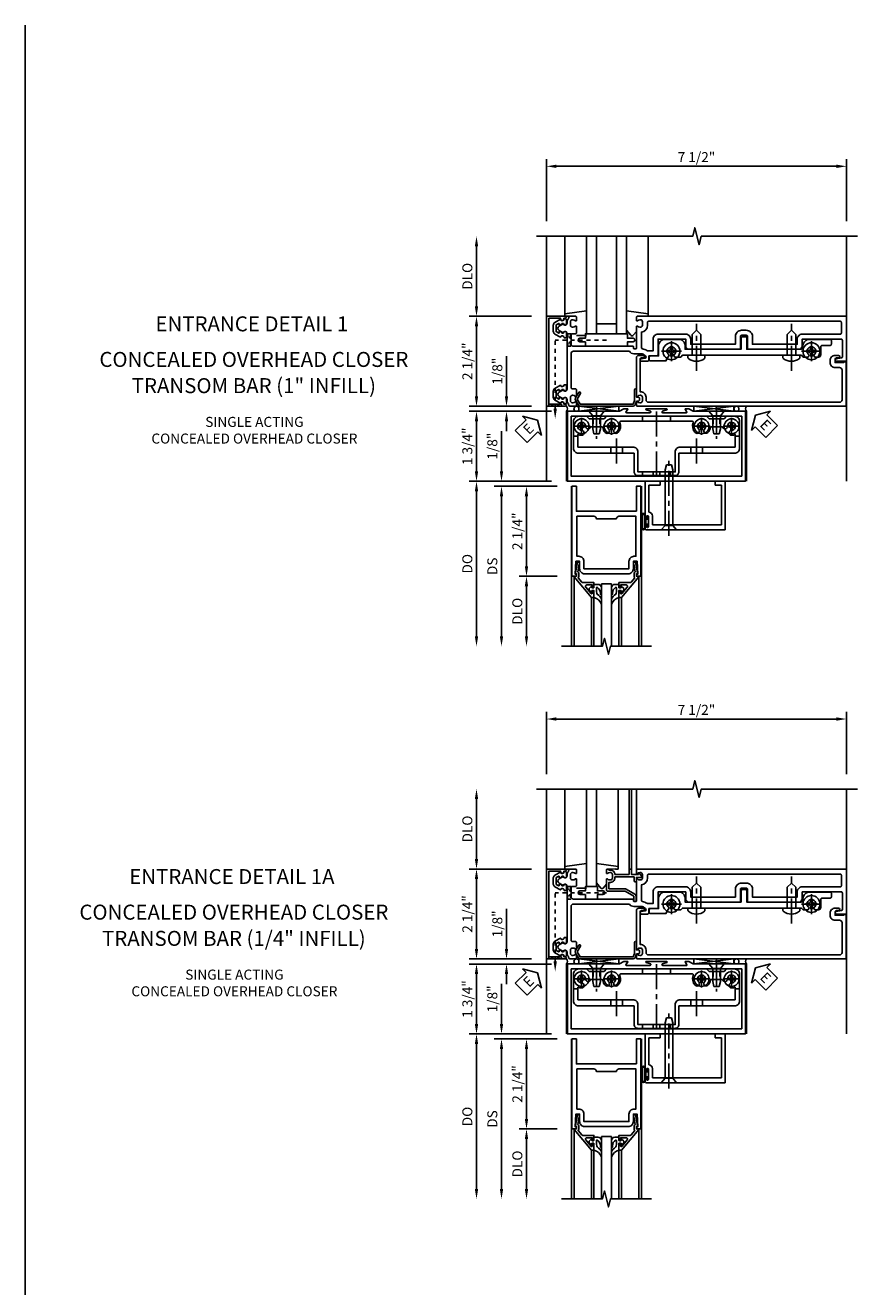
# Model space of a CAD drawing. Extents: x 0 to 111, y 0 to 70.
# Drawn here: x 0 to 21, y 39 to 70 of the extents above; entities that cross this region are included whole.
import ezdxf
from ezdxf.enums import TextEntityAlignment as Align

# ---------------------------------------------------------------- set-up
doc = ezdxf.new("R2010")
doc.units = 0
doc.header["$LTSCALE"] = 0.5
doc.header["$MEASUREMENT"] = 0
for name, pattern in [('CENTER', [2, 1.25, -0.25, 0.25, -0.25]), ('HIDDEN', [0.375, 0.25, -0.125]), ('HIDDEN2', [0.1875, 0.125, -0.0625])]:
    doc.linetypes.add(name, pattern=pattern)
doc.layers.get('0').update_dxf_attribs({"color": 4, "linetype": 'CONTINUOUS'})
for name, color, linetype in [('CENTER', 1, 'CENTER'), ('DIME', 2, 'CONTINUOUS'), ('FORMAT', 7, 'CONTINUOUS'), ('HIDDEN', 3, 'HIDDEN'), ('HIDDEN2', 3, 'HIDDEN2'), ('R-SWTS-DET2', 4, 'CONTINUOUS'), ('TEXT', 3, 'CONTINUOUS')]:
    doc.layers.add(name, color=color, linetype=linetype)
doc.styles.get("Standard").update_dxf_attribs({"font": 'arial.ttf'})
doc.dimstyles.new('EXT_ON-OFF', dxfattribs={"dimscale": 2, "dimtxt": 0.125, "dimasz": 0.125, "dimexe": 0.09, "dimexo": 0.1875, "dimgap": 0.05, "dimtad": 3, "dimdec": 5, "dimzin": 3, "dimdsep": 46, "dimlunit": 5, "dimtxsty": 'Standard', "dimcen": 0, "dimse2": 1, "dimazin": 0, "dimtfac": 1, "dimtdec": 5, "dimtofl": 0, "dimtmove": 0, "dimatfit": 0, "dimfxl": 1, "dimfrac": 2, "dimtolj": 1, "dimtzin": 3, "dimarcsym": 0})
doc.dimstyles.new('EXT_ON-ON', dxfattribs={"dimscale": 2, "dimtxt": 0.125, "dimasz": 0.125, "dimexe": 0.09, "dimexo": 0.1875, "dimgap": 0.05, "dimtad": 3, "dimdec": 5, "dimzin": 3, "dimdsep": 46, "dimlunit": 5, "dimtxsty": 'Standard', "dimcen": 0, "dimazin": 0, "dimtfac": 1, "dimtdec": 5, "dimtofl": 0, "dimtmove": 0, "dimatfit": 0, "dimfxl": 1, "dimfrac": 2, "dimtolj": 1, "dimtzin": 3, "dimarcsym": 0})

# ---------------------------------------------------------------- blocks, each defined once
blk = doc.blocks.new('B165301')
blk.add_lwpolyline([(-0.695, -0.944, 0.57735), (-0.68, -0.935), (-0.68, -0.91, -0.57735), (-0.665, -0.901), (-0.625, -0.924, -0.267949), (-0.62, -0.933), (-0.62, -0.935, 0.414214), (-0.61, -0.945), (-0.576, -0.945, -1), (-0.496, -0.945), (-0.496, -1.035, -0.414214), (-0.526, -1.065), (-0.556, -1.065, 0.84909), (-0.653, -1.049), (-0.79, -0.97, -0.267949), (-0.83, -0.901), (-0.83, -0.749, -0.267949), (-0.79, -0.68), (-0.653, -0.601, 0.84909), (-0.556, -0.585), (-0.526, -0.585, -0.414214), (-0.496, -0.615), (-0.496, -0.705, -1), (-0.576, -0.705), (-0.61, -0.705, 0.414214), (-0.62, -0.715), (-0.62, -0.717, -0.267949), (-0.625, -0.726), (-0.665, -0.749, -0.57735), (-0.68, -0.74), (-0.68, -0.715, 0.414214), (-0.69, -0.705), (-0.694, -0.705), (-0.755, -0.741, 0.267949), (-0.76, -0.749), (-0.76, -0.901, 0.267949), (-0.755, -0.909)], format="xyb", close=True)
blk = doc.blocks.new('*D46')
at = {"layer": 'DIME', "color": 0, "lineweight": -2, "transparency": 16777216}
for p, q in [((-1, 3.5), (-1, 5.055)), ((6.5, 3.5), (6.5, 5.055)), ((-0.75, 4.875), (6.25, 4.875))]:
    blk.add_line(p, q, dxfattribs=at)
at = {"layer": 'DIME', "color": 0, "transparency": 16777216}
for points in [[(-0.75, 4.917), (-0.75, 4.833), (-1, 4.875)], [(6.25, 4.917), (6.25, 4.833), (6.5, 4.875)]]:
    blk.add_solid(points, dxfattribs=at)
at = {"layer": 'DIME', "color": 0, "transparency": 16777216, "insert": (2.75, 5.104), "char_height": 0.25, "attachment_point": 5}
blk.add_mtext('\\A1;7 1/2"', dxfattribs=at)
blk = doc.blocks.new('B128394H')
for p, q in [((-0.13, 0.017), (-0.082, 0.017)), ((-0.13, 0.017), (-0.13, -0.017)), ((-0.017, 0.13), (-0.017, 0.082)), ((-0.017, 0.13), (0.017, 0.13)), ((0.017, 0.13), (0.017, 0.082)), ((0.082, 0.017), (0.13, 0.017)), ((0.13, 0.017), (0.13, -0.017)), ((-0.13, -0.017), (-0.082, -0.017)), ((-0.017, -0.082), (-0.017, -0.13)), ((-0.017, -0.13), (0.017, -0.13)), ((0.017, -0.082), (0.017, -0.13)), ((0.082, -0.017), (0.13, -0.017))]:
    blk.add_line(p, q)
blk.add_circle((0, 0), 0.212)
for centre, start, end in [((-0.082, 0.082), 270, 0), ((0.082, 0.082), 180, 270), ((-0.082, -0.082), 0, 89.9999), ((0.082, -0.082), 90, 180)]:
    blk.add_arc(centre, 0.0647, start, end)
at = {"layer": 'CENTER'}
for p, q in [((-0.25, 0), (0.25, 0)), ((0, 0.25), (0, -0.25))]:
    blk.add_line(p, q, dxfattribs=at)
blk = doc.blocks.new('B128293')
for p, q in [((-0.063, 0.212), (0, 0.212)), ((0, 0.212), (0, -0.212)), ((0, 0.108), (0.517, 0.108)), ((0.625, 0), (0.517, 0.108)), ((0.625, 0), (0.517, -0.108)), ((-0.063, -0.212), (0, -0.212)), ((0, -0.108), (0.517, -0.108))]:
    blk.add_line(p, q)
for centre, radius, start, end in [((0.186, 0), 0.337, 143.0333, 216.9667), ((-0.063, 0.187), 0.025, 89.9998, 143.033), ((-0.063, -0.187), 0.025, 216.967, 270)]:
    blk.add_arc(centre, radius, start, end)
at = {"layer": 'CENTER'}
blk.add_line((-0.386, 0), (0.787, 0), dxfattribs=at)
blk = doc.blocks.new('B127016')
blk.add_lwpolyline([(-0.025, 0.375), (-0.025, 0.486), (-0.165, 0.486, -1), (-0.165, 0.576), (-0.025, 0.576), (-0.025, 0.687), (1.025, 0.687), (1.025, 0.576), (1.165, 0.576, -1), (1.165, 0.486), (1.025, 0.486), (1.025, 0.375)], format="xyb", close=True)
blk = doc.blocks.new('B164013')
blk.add_lwpolyline([(6.428, -0.016), (6.428, -0.031), (6.218, -0.031), (6.218, 0.053, -0.414214), (6.249, 0.084), (6.303, 0.084, 1), (6.303, 0.146), (6.218, 0.146, 0.414214), (6.093, 0.021), (6.093, -0.031, 0.414214), (6.218, -0.156), (6.33, -0.156, -0.414214), (6.39, -0.216), (6.39, -0.965, -0.414214), (6.33, -1.025), (1.55, -1.025, -0.414214), (1.49, -0.965), (1.49, -0.901, 0.414214), (1.35, -0.761), (1.34, -0.761), (1.34, 0.054, -0.414214), (1.37, 0.084), (1.424, 0.084, 1), (1.424, 0.146), (1.31, 0.146, 0.414214), (1.25, 0.086), (1.25, -0.867, 0.669376), (1.276, -0.878, -0.199773), (1.339, -0.851), (1.35, -0.851, -0.414214), (1.4, -0.901), (1.4, -0.989, -0.414214), (1.35, -1.039), (1.339, -1.039, -0.199773), (1.276, -1.012, 0.669376), (1.25, -1.023), (1.25, -1.105, 0.414214), (1.27, -1.125), (6.49, -1.125), (6.49, -0.016)], format="xyb", close=True)
blk = doc.blocks.new('B163009')
blk.add_lwpolyline([(4.008, 0.58, 0.414214), (3.978, 0.61), (3.898, 0.61, 0.414214), (3.868, 0.58), (3.868, 0.3), (2.465, 0.3), (2.465, 0.398, 0.414214), (2.315, 0.548), (1.955, 0.548, 0.414214), (1.805, 0.398), (1.805, 0.134), (1.601, 0.134, 0.414214), (1.571, 0.104), (1.571, 0.039, 0.414214), (1.601, 0.009), (1.986, 0.009), (2.07, 0.155, -3.732051), (2.18, 0.155), (2.208, 0.106), (2.356, 0.106), (2.4, 0.15), (2.74, 0.15), (2.75, 0.16), (2.76, 0.15), (5.115, 0.15), (5.125, 0.16), (5.135, 0.15), (5.375, 0.15), (5.419, 0.106), (5.542, 0.106), (5.57, 0.155, -3.732051), (5.68, 0.155), (5.708, 0.106), (5.8, 0.106, 0.414214), (5.86, 0.166), (5.86, 0.368, -0.414214), (5.89, 0.398), (6.095, 0.398, 0.414214), (6.125, 0.428), (6.125, 0.518, 0.414214), (6.095, 0.548), (5.57, 0.548, 0.315299), (5.429, 0.449), (5.375, 0.3), (4.008, 0.3)], format="xyb", close=True)
blk = doc.blocks.new('B163311')
blk.add_blockref('B163009', (0, 0))
blk = doc.blocks.new('ESEAL1')
at = {"layer": 'TEXT', "color": 7}
for p, q in [((-0.196, 0.338), (0, 0)), ((-0.196, 0.21), (-0.196, 0.338)), ((-0.575, 0.21), (-0.575, -0.21)), ((-0.575, 0.21), (-0.196, 0.21)), ((-0.196, -0.338), (0, 0)), ((-0.575, -0.21), (-0.196, -0.21)), ((-0.196, -0.21), (-0.196, -0.338))]:
    blk.add_line(p, q, dxfattribs=at)
at = {"layer": 'TEXT', "color": 3}
blk.add_text('E', height=0.25, dxfattribs=at).set_placement((-0.413, -0.116))
blk = doc.blocks.new('ESEAL2')
at = {"layer": 'TEXT', "color": 7}
for p, q in [((0.196, 0.338), (0, 0)), ((0.196, 0.21), (0.196, 0.338)), ((0.196, -0.338), (0, 0)), ((0.575, 0.21), (0.196, 0.21)), ((0.575, 0.21), (0.575, -0.21)), ((0.575, -0.21), (0.196, -0.21)), ((0.196, -0.21), (0.196, -0.338))]:
    blk.add_line(p, q, dxfattribs=at)
at = {"layer": 'TEXT', "color": 3}
blk.add_text('E', height=0.25, dxfattribs=at).set_placement((0.247, -0.116))
blk = doc.blocks.new('B028400H')
for p, q in [((-0.099, 0.015), (-0.099, -0.015)), ((-0.099, 0.015), (-0.065, 0.015)), ((-0.015, 0.099), (0.015, 0.099)), ((-0.015, 0.099), (-0.015, 0.065)), ((0.015, 0.099), (0.015, 0.065)), ((0.065, 0.015), (0.099, 0.015)), ((0.099, 0.015), (0.099, -0.015)), ((-0.099, -0.015), (-0.065, -0.015)), ((-0.015, -0.065), (-0.015, -0.099)), ((-0.015, -0.099), (0.015, -0.099)), ((0.015, -0.065), (0.015, -0.099)), ((0.065, -0.015), (0.099, -0.015))]:
    blk.add_line(p, q)
blk.add_circle((0, 0), 0.186)
for centre, start, end in [((-0.065, 0.065), 270, 0), ((0.065, 0.065), 180, 270), ((-0.065, -0.065), 0, 89.9999), ((0.065, -0.065), 90, 180)]:
    blk.add_arc(centre, 0.0498, start, end)
at = {"layer": 'CENTER'}
for p, q in [((-0.212, 0), (0.212, 0)), ((0, 0.212), (0, -0.212))]:
    blk.add_line(p, q, dxfattribs=at)
blk = doc.blocks.new('B128345')
at = {"layer": 'CENTER'}
blk.add_line((-0.125, 0), (0.688, 0), dxfattribs=at)
at = {"layer": 'R-SWTS-DET2'}
for p, q in [((0, 0.192), (0.116, 0.095)), ((0, 0.192), (0, -0.192)), ((0.116, 0.095), (0.437, 0.095)), ((0.116, -0.095), (0.116, 0.095)), ((0.437, 0.095), (0.562, 0.065)), ((0.562, -0.065), (0.562, 0.065)), ((0, -0.192), (0.116, -0.095)), ((0.116, -0.095), (0.437, -0.095)), ((0.437, -0.095), (0.562, -0.065))]:
    blk.add_line(p, q, dxfattribs=at)
blk = doc.blocks.new('B450140')
for p, q in [((0.177, 1.125), (0.286, 1.125)), ((4.214, 1.125), (4.327, 1.125)), ((1.106, 0.857), (1.106, 0.701)), ((1.398, 0.857), (1.398, 0.701)), ((3.106, 0.857), (3.106, 0.701)), ((3.398, 0.857), (3.398, 0.701))]:
    blk.add_line(p, q)
for points in [[(1.002, 1.625), (3.502, 1.625), (3.564, 1.563), (3.94, 1.563), (4.002, 1.625), (4.202, 1.625, -0.414214), (4.327, 1.5), (4.327, 0.826, -0.414214), (4.202, 0.701), (2.812, 0.701), (2.812, 0.235, -0.414214), (2.718, 0.141), (1.786, 0.141, -0.414214), (1.692, 0.235), (1.692, 0.701), (0.302, 0.701, -0.414214), (0.177, 0.826), (0.177, 1.5, -0.414214), (0.302, 1.625), (0.502, 1.625), (0.565, 1.563), (0.94, 1.563)], [(1.198, 1.304, 2.414214), (1.057, 1.304, -1), (0.969, 1.217, -0.160419), (0.906, 1.342, 0.371175), (0.881, 1.363), (0.618, 1.363, 0.290678), (0.596, 1.349, -0.80138), (0.478, 1.375, 2.414214), (0.378, 1.275, -1), (0.378, 1.151, -0.105091), (0.286, 1.17), (0.286, 0.857), (1.661, 0.857, -0.414214), (1.786, 0.732), (1.786, 0.235), (2.718, 0.235), (2.718, 0.732, -0.414214), (2.843, 0.857), (4.218, 0.857), (4.218, 1.17, -0.105091), (4.127, 1.151, -1), (4.127, 1.275, 2.414214), (4.027, 1.375, -0.80138), (3.909, 1.349, 0.290678), (3.887, 1.363), (3.624, 1.363, 0.371175), (3.599, 1.342, -0.160419), (3.536, 1.217, -1), (3.448, 1.304, 2.414214), (3.307, 1.304, -1), (3.219, 1.217, -0.308975), (3.172, 1.465, 0.541147), (3.149, 1.5), (1.356, 1.5, 0.541137), (1.333, 1.465, -0.308969), (1.286, 1.217, -1)]]:
    blk.add_lwpolyline(points, format="xyb", close=True)
at = {"layer": 'CENTER'}
for p, q in [((0.752, 1.713), (0.752, 1.213)), ((2.252, 1.747), (2.252, 0.043)), ((3.752, 1.713), (3.752, 1.213)), ((1.252, 1.07), (1.252, 0.441)), ((3.252, 1.07), (3.252, 0.441))]:
    blk.add_line(p, q, dxfattribs=at)
at = {"layer": 'HIDDEN'}
for p, q in [((1.901, 1.625), (1.901, 1.5)), ((2.604, 1.625), (2.604, 1.5)), ((0.67, 1.563), (0.67, 1.363)), ((0.835, 1.563), (0.835, 1.363)), ((3.67, 1.563), (3.67, 1.363)), ((3.835, 1.563), (3.835, 1.363)), ((1.901, 0.235), (1.901, 0.141)), ((2.17, 0.235), (2.17, 0.141)), ((2.335, 0.235), (2.335, 0.141)), ((2.604, 0.235), (2.604, 0.141))]:
    blk.add_line(p, q, dxfattribs=at)
blk = doc.blocks.new('B450548')
at = {"linetype": 'Continuous'}
for name, p in [('B028400H', (0.3776, 1.375)), ('B450140', (0, 0)), ('B028400H', (1.1276, 1.375)), ('B028400H', (3.3774, 1.375)), ('B028400H', (4.1274, 1.375))]:
    blk.add_blockref(name, p, dxfattribs=at)
at = {"linetype": 'Continuous', "rotation": 270}
for p in [(0.7524, 1.75), (3.7523, 1.75)]:
    blk.add_blockref('B128345', p, dxfattribs=at)
blk = doc.blocks.new('B450079')
blk.add_lwpolyline([(2.402, 1.755), (2.508, 1.789, 0.85271), (2.504, 1.812), (1.995, 1.812, 0.853335), (1.991, 1.789), (2.097, 1.755, -0.853335), (2.091, 1.715), (1.497, 1.715, -0.577308), (1.488, 1.73), (1.531, 1.805, 0.577308), (1.527, 1.812), (1.437, 1.812), (1.328, 1.75), (0.024, 1.75), (0.024, 0), (4.476, 0), (4.476, 1.75), (3.17, 1.75), (3.062, 1.812), (2.972, 1.812, 0.576345), (2.967, 1.805), (3.01, 1.73, -0.576345), (3.002, 1.715), (2.408, 1.715, -0.85271)], format="xyb", close=True)
blk.add_lwpolyline([(4.382, 0.125), (4.382, 1.625), (0.118, 1.625), (0.118, 0.125)], close=True)
blk = doc.blocks.new('B165137')
for points in [[(-0.695, -0.486), (0.695, -0.486, -0.84909), (0.711, -0.583), (0.771, -0.687, 0.57735), (0.879, -0.687), (0.939, -0.583, -0.84909), (0.955, -0.486), (1.014, -0.486, 0.234531), (1.03, -0.478, -0.223331), (1.096, -0.444, 0.401801), (1.125, -0.414), (1.125, -0.27, 0.414214), (1.105, -0.25), (1.023, -0.25, 0.669376), (1.012, -0.276, -0.199773), (1.039, -0.339), (1.039, -0.35, -0.414214), (0.989, -0.4), (0.901, -0.4, -0.414214), (0.851, -0.35), (0.851, -0.339, -0.199773), (0.878, -0.276, 0.669376), (0.867, -0.25), (0.718, -0.25, 0.414214), (0.688, -0.28), (0.688, -0.356, -0.414214), (0.658, -0.386), (-0.19, -0.386, -0.414214), (-0.25, -0.326), (-0.25, 1.072, 0.250492), (-0.19, 1.184), (-0.19, 1.359, -0.153915), (-0.167, 1.43), (-0.135, 1.477, -0.657204), (-0.081, 1.466), (-0.059, 1.364, 0.902399), (0, 1.37), (0, 1.53, 0.414214), (-0.03, 1.56), (-0.136, 1.56), (-0.136, 1.76, 0.414214), (-0.166, 1.79), (-0.553, 1.79), (-0.553, 2.481), (-0.39, 2.481, 0.414214), (-0.3, 2.571), (-0.3, 2.735), (-0.315, 2.75), (-0.3, 2.765), (-0.3, 3.829, 0.414214), (-0.32, 3.849), (-0.62, 3.849, -0.414214), (-0.65, 3.879), (-0.65, 3.996, -0.414214), (-0.62, 4.026), (-0.32, 4.026, 0.414214), (-0.3, 4.046), (-0.3, 5.11), (-0.315, 5.125), (-0.3, 5.14), (-0.3, 5.305, 0.414214), (-0.39, 5.395), (-0.553, 5.395), (-0.553, 6.37, -0.414214), (-0.523, 6.4), (-0.117, 6.4, -0.357615), (-0.088, 6.376), (-0.061, 6.244, 0.90604), (0, 6.25), (0, 6.5), (-1.125, 6.5), (-1.125, 1.27, 0.414214), (-1.105, 1.25), (-1.023, 1.25, 0.669376), (-1.012, 1.276, -0.199773), (-1.039, 1.339), (-1.039, 1.35, -0.414214), (-0.989, 1.4), (-0.901, 1.4, -0.414214), (-0.851, 1.35), (-0.851, 1.339, -0.199773), (-0.878, 1.276, 0.669376), (-0.867, 1.25), (-0.325, 1.25, -0.414214), (-0.315, 1.24), (-0.315, 1.184, -0.414214), (-0.325, 1.174), (-0.365, 1.174, 0.414214), (-0.375, 1.164), (-0.375, -0.326, -0.414214), (-0.435, -0.386), (-0.658, -0.386, -0.414214), (-0.688, -0.356), (-0.688, -0.28, 0.414214), (-0.718, -0.25), (-0.867, -0.25, 0.669376), (-0.878, -0.276, -0.199773), (-0.851, -0.339), (-0.851, -0.35, -0.414214), (-0.901, -0.4), (-0.989, -0.4, -0.414214), (-1.039, -0.35), (-1.039, -0.339, -0.199773), (-1.012, -0.276, 0.669376), (-1.023, -0.25), (-1.105, -0.25, 0.414214), (-1.125, -0.27), (-1.125, -0.414, 0.401801), (-1.096, -0.444, -0.223331), (-1.03, -0.478, 0.234531), (-1.014, -0.486), (-0.955, -0.486, -0.84909), (-0.939, -0.583), (-0.879, -0.687, 0.57735), (-0.771, -0.687), (-0.711, -0.583, -0.84909)], [(-0.708, 6.375), (-0.97, 6.375, 0.414214), (-1, 6.345), (-1, 1.555, 0.414214), (-0.97, 1.525), (-0.901, 1.525, -0.372825), (-0.728, 1.375), (-0.341, 1.375, 0.366291), (-0.312, 1.4, -0.116817), (-0.267, 1.506, 0.1592), (-0.261, 1.524), (-0.261, 1.665), (-0.553, 1.665, -0.414214), (-0.678, 1.79), (-0.678, 2.481, -0.414214), (-0.553, 2.606), (-0.425, 2.606), (-0.425, 3.724), (-0.62, 3.724, -0.414214), (-0.775, 3.879), (-0.775, 3.996, -0.414214), (-0.62, 4.151), (-0.425, 4.151), (-0.425, 5.27), (-0.553, 5.27, -0.414214), (-0.678, 5.395), (-0.678, 6.345, 0.414214)]]:
    blk.add_lwpolyline(points, format="xyb", close=True)
blk = doc.blocks.new('*D47')
at = {"layer": 'DIME', "color": 0, "lineweight": -2, "transparency": 16777216}
for p, q in [((-2, -0.875), (-2, 0.13)), ((-1.375, -1.125), (-2.18, -1.125)), ((-1.344, -1.251), (-2.18, -1.251)), ((-2, -1.501), (-2, -1.751))]:
    blk.add_line(p, q, dxfattribs=at)
at = {"layer": 'DIME', "color": 0, "transparency": 16777216}
for points in [[(-2.042, -0.875), (-1.958, -0.875), (-2, -1.125)], [(-2.042, -1.501), (-1.958, -1.501), (-2, -1.251)]]:
    blk.add_solid(points, dxfattribs=at)
at = {"layer": 'DIME', "color": 0, "transparency": 16777216, "insert": (-2.229, -0.247), "char_height": 0.25, "attachment_point": 5, "rotation": 90}
blk.add_mtext('\\A1;1/8"', dxfattribs=at)
blk = doc.blocks.new('*D48')
at = {"layer": 'DIME', "color": 0, "lineweight": -2, "transparency": 16777216}
for p, q in [((-0.875, -1.251), (-2.93, -1.251)), ((-2.75, -2.75), (-2.75, -1.501)), ((-1.375, -3), (-2.93, -3))]:
    blk.add_line(p, q, dxfattribs=at)
at = {"layer": 'DIME', "color": 0, "transparency": 16777216}
for points in [[(-2.792, -1.501), (-2.708, -1.501), (-2.75, -1.251)], [(-2.792, -2.75), (-2.708, -2.75), (-2.75, -3)]]:
    blk.add_solid(points, dxfattribs=at)
at = {"layer": 'DIME', "color": 0, "transparency": 16777216, "insert": (-2.979, -2.126), "char_height": 0.25, "attachment_point": 5, "rotation": 90}
blk.add_mtext('\\A1;1 3/4"', dxfattribs=at)
blk = doc.blocks.new('*D49')
at = {"layer": 'DIME', "color": 0, "lineweight": -2, "transparency": 16777216}
for p, q in [((-1.375, 1.125), (-2.93, 1.125)), ((-2.75, 0.875), (-2.75, -0.875)), ((-1.375, -1.125), (-2.93, -1.125))]:
    blk.add_line(p, q, dxfattribs=at)
at = {"layer": 'DIME', "color": 0, "transparency": 16777216}
for points in [[(-2.792, 0.875), (-2.708, 0.875), (-2.75, 1.125)], [(-2.792, -0.875), (-2.708, -0.875), (-2.75, -1.125)]]:
    blk.add_solid(points, dxfattribs=at)
at = {"layer": 'DIME', "color": 0, "transparency": 16777216, "insert": (-2.979, 0), "char_height": 0.25, "attachment_point": 5, "rotation": 90}
blk.add_mtext('\\A1;2 1/4"', dxfattribs=at)
blk = doc.blocks.new('*D50')
at = {"layer": 'DIME', "color": 0, "lineweight": -2, "transparency": 16777216}
for p, q in [((-2.75, 1.375), (-2.75, 2.875)), ((-1.375, 1.125), (-2.93, 1.125))]:
    blk.add_line(p, q, dxfattribs=at)
at = {"layer": 'DIME', "color": 0, "transparency": 16777216}
for points in [[(-2.792, 2.875), (-2.708, 2.875), (-2.75, 3.125)], [(-2.792, 1.375), (-2.708, 1.375), (-2.75, 1.125)]]:
    blk.add_solid(points, dxfattribs=at)
at = {"layer": 'DIME', "color": 0, "transparency": 16777216, "insert": (-2.979, 2.125), "char_height": 0.25, "attachment_point": 5, "rotation": 90}
blk.add_mtext('\\A1;DLO', dxfattribs=at)
blk = doc.blocks.new('B165002')
blk.add_lwpolyline([(1.075, -0.94), (-1.075, -0.94), (-1.075, -0.646), (-1.055, -0.646, 1), (-1.055, -0.566), (-1.075, -0.566), (-1.075, -0.531, 1), (-1.125, -0.531), (-1.125, -1), (1.125, -1), (1.125, -0.531, 1), (1.075, -0.531), (1.075, -0.566), (1.055, -0.566, 1), (1.055, -0.646), (1.075, -0.646)], format="xyb", close=True)
blk = doc.blocks.new('B027850')
for p, q in [((-0.4, 0.317), (0.14, 0.24)), ((0.14, 0.18), (0.024, 0.18)), ((0.14, 0.24), (0.14, 0.18)), ((-0.15, -0.3), (-0.4, -0.3))]:
    blk.add_line(p, q)
blk = doc.blocks.new('B027851')
for p, q in [((-0.4, 0.319), (0.14, 0.24)), ((0.14, 0.18), (0.073, 0.18)), ((0.14, 0.24), (0.14, 0.18)), ((-0.289, -0.296), (-0.4, -0.164)), ((-0.15, -0.197), (-0.235, -0.296))]:
    blk.add_line(p, q)
blk.add_arc((-0.262, -0.274), 0.035, 220, 319.4311)
blk = doc.blocks.new('B165155')
blk.add_lwpolyline([(-0.993, 1.25), (-1.092, 1.214, 0.315299), (-1.125, 1.167), (-1.125, -0.157, 0.267949), (-1.1, -0.2), (-0.976, -0.272, 0.267949), (-0.914, -0.272), (-0.779, -0.194, 1), (-0.804, -0.151), (-0.945, -0.232), (-1.075, -0.157), (-1.075, 1.167), (-0.984, 1.2), (-0.712, 1.2, 1), (-0.712, 1.25), (-0.897, 1.25), (-0.897, 1.3, 0.414214), (-0.927, 1.33), (-0.963, 1.33, 0.414214), (-0.993, 1.3)], format="xyb", close=True)
blk = doc.blocks.new('B028336')
for p, q in [((0, 0.192), (0.112, 0.095)), ((0.112, 0.095), (1.5, 0.095)), ((0.112, -0.095), (0.112, 0.095)), ((1.5, 0.095), (1.625, 0.065)), ((1.625, -0.065), (1.625, 0.065)), ((0, -0.192), (0.112, -0.095)), ((0.112, -0.095), (1.5, -0.095)), ((1.5, -0.095), (1.625, -0.065))]:
    blk.add_line(p, q)
at = {"layer": 'CENTER'}
blk.add_line((-0.144, 0), (1.781, 0), dxfattribs=at)
blk = doc.blocks.new('B027078')
for p, q in [((-0.174, 0.156), (-0.174, -0.156)), ((-0.154, 0.156), (-0.154, -0.156)), ((-0.1, 0.156), (-0.1, -0.156)), ((-0.08, 0.156), (-0.08, -0.156)), ((-0.021, 0.077), (-0.08, 0.077)), ((-0.062, -0.062), (-0.062, 0.062)), ((-0.006, 0.062), (-0.062, 0.062)), ((-0.021, 0.077), (-0.021, 0.135)), ((-0.006, 0.135), (-0.021, 0.135)), ((-0.006, 0.062), (-0.006, 0.135)), ((-0.08, -0.077), (-0.021, -0.077)), ((-0.062, -0.062), (-0.006, -0.062)), ((-0.021, -0.135), (-0.021, -0.077)), ((-0.021, -0.135), (-0.006, -0.135)), ((-0.006, -0.135), (-0.006, -0.062))]:
    blk.add_line(p, q)
for centre, radius, start, end in [((-0.127, 0.156), 0.047, 0, 180), ((-0.127, 0.156), 0.027, 0, 180), ((-0.127, -0.156), 0.047, 180, 0), ((-0.127, -0.156), 0.027, 180, 0)]:
    blk.add_arc(centre, radius, start, end)
blk = doc.blocks.new('B041045')
for p, q in [((2.344, -0.007), (1.969, 0)), ((1.969, 0), (1.969, -0.901)), ((3.969, 0), (3.719, -0.004)), ((3.969, -1.218), (3.969, 0)), ((2.062, -0.095), (2.342, -0.1)), ((2.062, -0.773), (2.062, -0.095)), ((2.342, -0.1), (2.344, -0.007)), ((3.719, -0.004), (3.721, -0.097)), ((3.721, -0.097), (3.876, -0.095)), ((3.876, -0.095), (3.876, -1.093)), ((2.003, -0.901), (2.003, -0.883)), ((2.049, -0.883), (2.049, -1.133)), ((2.147, -1.093), (2.147, -0.866)), ((1.969, -1.115), (1.969, -1.187)), ((2, -1.218), (3.969, -1.218)), ((2.003, -1.133), (2.003, -1.115)), ((3.876, -1.093), (2.147, -1.093))]:
    blk.add_line(p, q)
for centre, radius, start, end in [((1.986, -0.901), 0.017, 180, 0), ((2.026, -0.883), 0.023, 0, 180), ((2.054, -0.866), 0.093, 0, 85.0652), ((1.986, -1.115), 0.017, 0, 180), ((2, -1.187), 0.031, 180, 270), ((2.026, -1.133), 0.023, 180, 0)]:
    blk.add_arc(centre, radius, start, end)
blk = doc.blocks.new('*D90')
at = {"layer": 'DIME', "color": 0, "lineweight": -2, "transparency": 16777216}
for p, q in [((-1.625, 0.25), (-1.625, 1.255)), ((-0.375, 0), (-1.805, 0)), ((-0.237, -0.125), (-1.805, -0.125)), ((-1.625, -0.375), (-1.625, -0.625))]:
    blk.add_line(p, q, dxfattribs=at)
at = {"layer": 'DIME', "color": 0, "transparency": 16777216}
for points in [[(-1.667, 0.25), (-1.583, 0.25), (-1.625, 0)], [(-1.667, -0.375), (-1.583, -0.375), (-1.625, -0.125)]]:
    blk.add_solid(points, dxfattribs=at)
at = {"layer": 'DIME', "color": 0, "transparency": 16777216, "insert": (-1.854, 0.878), "char_height": 0.25, "attachment_point": 5, "rotation": 90}
blk.add_mtext('\\A1;1/8"', dxfattribs=at)
blk = doc.blocks.new('*D91')
at = {"layer": 'DIME', "color": 0, "lineweight": -2, "transparency": 16777216}
for p, q in [((-0.237, -2.375), (-1.18, -2.375)), ((-1, -2.625), (-1, -3.875))]:
    blk.add_line(p, q, dxfattribs=at)
at = {"layer": 'DIME', "color": 0, "transparency": 16777216}
for points in [[(-1.042, -2.625), (-0.958, -2.625), (-1, -2.375)], [(-1.042, -3.875), (-0.958, -3.875), (-1, -4.125)]]:
    blk.add_solid(points, dxfattribs=at)
at = {"layer": 'DIME', "color": 0, "transparency": 16777216, "insert": (-1.229, -3.25), "char_height": 0.25, "attachment_point": 5, "rotation": 90}
blk.add_mtext('\\A1;DLO', dxfattribs=at)
blk = doc.blocks.new('*D92')
at = {"layer": 'DIME', "color": 0, "lineweight": -2, "transparency": 16777216}
for p, q in [((-0.237, -0.125), (-1.18, -0.125)), ((-1, -0.375), (-1, -2.125)), ((-0.237, -2.375), (-1.18, -2.375))]:
    blk.add_line(p, q, dxfattribs=at)
at = {"layer": 'DIME', "color": 0, "transparency": 16777216}
for points in [[(-1.042, -0.375), (-0.958, -0.375), (-1, -0.125)], [(-1.042, -2.125), (-0.958, -2.125), (-1, -2.375)]]:
    blk.add_solid(points, dxfattribs=at)
at = {"layer": 'DIME', "color": 0, "transparency": 16777216, "insert": (-1.229, -1.25), "char_height": 0.25, "attachment_point": 5, "rotation": 90}
blk.add_mtext('\\A1;2 1/4"', dxfattribs=at)
blk = doc.blocks.new('*D93')
at = {"layer": 'DIME', "color": 0, "lineweight": -2, "transparency": 16777216}
for p, q in [((-0.237, -0.125), (-1.805, -0.125)), ((-1.625, -0.375), (-1.625, -3.875))]:
    blk.add_line(p, q, dxfattribs=at)
at = {"layer": 'DIME', "color": 0, "transparency": 16777216}
for points in [[(-1.667, -0.375), (-1.583, -0.375), (-1.625, -0.125)], [(-1.667, -3.875), (-1.583, -3.875), (-1.625, -4.125)]]:
    blk.add_solid(points, dxfattribs=at)
at = {"layer": 'DIME', "color": 0, "transparency": 16777216, "insert": (-1.854, -2.125), "char_height": 0.25, "attachment_point": 5, "rotation": 90}
blk.add_mtext('\\A1;DS', dxfattribs=at)
blk = doc.blocks.new('*D94')
at = {"layer": 'DIME', "color": 0, "lineweight": -2, "transparency": 16777216}
for p, q in [((-0.375, 0), (-2.43, 0)), ((-2.25, -0.25), (-2.25, -3.875))]:
    blk.add_line(p, q, dxfattribs=at)
at = {"layer": 'DIME', "color": 0, "transparency": 16777216}
for points in [[(-2.292, -0.25), (-2.208, -0.25), (-2.25, 0)], [(-2.292, -3.875), (-2.208, -3.875), (-2.25, -4.125)]]:
    blk.add_solid(points, dxfattribs=at)
at = {"layer": 'DIME', "color": 0, "transparency": 16777216, "insert": (-2.479, -2.062), "char_height": 0.25, "attachment_point": 5, "rotation": 90}
blk.add_mtext('\\A1;DO', dxfattribs=at)
blk = doc.blocks.new('B200020')
for points in [[(1.75, -0.75), (0.25, -0.75), (0.25, -0.125), (0.138, -0.125), (0.138, -2.375), (0.25, -2.375), (0.25, -2.325), (0.218, -2.325), (0.234, -2.001), (0.328, -2.001), (0.328, -2.188, 0.414214), (0.453, -2.313), (1.547, -2.313, 0.414214), (1.672, -2.188), (1.672, -2.001), (1.766, -2.001), (1.782, -2.325), (1.75, -2.325), (1.75, -2.375), (1.862, -2.375), (1.862, -0.125), (1.75, -0.125)], [(1.25, -0.937), (0.75, -0.937, 0.414214), (0.688, -0.875), (0.263, -0.875), (0.263, -1.876), (0.312, -1.876, -0.414214), (0.437, -2.001), (0.437, -2.188), (1.563, -2.188), (1.563, -2.001, -0.414214), (1.688, -1.876), (1.737, -1.876), (1.737, -0.875), (1.312, -0.875, 0.414214)]]:
    blk.add_lwpolyline(points, format="xyb", close=True)
blk = doc.blocks.new('B200041')
blk.add_lwpolyline([(0.068, -0.306), (0.07, -0.306, -0.414214), (0.078, -0.314), (0.078, -0.348, -0.414214), (0.07, -0.356), (0.026, -0.356), (-0.023, -0.084), (-0.023, -0.064), (0, -0.067), (0, 0), (-0.053, 0, -0.63707), (-0.059, 0.013), (0.375, 0.53), (0.438, 0.53), (0.438, 0.393, -0.414214), (0.406, 0.361), (0.398, 0.361), (0.398, 0.424, 0.700208), (0.37, 0.434), (0.232, 0.27, 0.63707), (0.256, 0.217), (0.398, 0.217), (0.398, 0.277), (0.406, 0.277, -0.414214), (0.438, 0.245), (0.438, 0.159), (0.154, 0.159, 0.221695), (0.13, 0.148), (0.041, 0.041, -0.202003), (0.058, 0), (0.058, -0.068, -0.243549), (0.033, -0.115)], format="xyb", close=True)
blk = doc.blocks.new('B027563-M5')
blk.add_lwpolyline([(0.237, -0.033), (0.237, 0.073, -0.122769), (0.252, 0.132, 0.135651), (0.36, 0.257), (0.36, 0.377, -0.214709), (0.172, 0.211), (0.172, 0.044, -0.427379), (0.162, 0.034), (0.126, 0.034, -0.601007), (0.118, 0.049), (0.129, 0.069, 0.919964), (0.112, 0.08), (0.053, 0.018, 0.417539), (0.053, -0.01), (0.113, -0.073, 0.902954), (0.129, -0.061), (0.117, -0.041, -0.588539), (0.126, -0.026), (0.162, -0.026, -0.437855), (0.172, -0.037), (0.172, -0.095, 0.414168), (0.192, -0.115), (0.27, -0.115, 0.415817), (0.36, -0.025), (0.359, 0.077, 0.075933), (0.352, 0.134, 0.99043), (0.332, 0.132), (0.334, 0.108, -0.262094), (0.252, -0.042, -0.564899), (0.237, -0.033, -0.564899)], format="xyb")
blk = doc.blocks.new('S200GT01')
for p, q in [((-0.061, -0.008), (-0.061, -1.75)), ((0.625, -1.75), (0.625, -0.188)), ((0.875, -0.188), (0.625, -0.188)), ((0.875, -1.75), (0.875, -0.188)), ((1.561, -0.008), (1.561, -1.75)), ((0.375, -0.53), (0.375, -1.75)), ((0.438, -1.75), (0.438, -0.53)), ((1.062, -1.75), (1.062, -0.53)), ((1.125, -0.53), (1.125, -1.75))]:
    blk.add_line(p, q)
at = {"extrusion": (0, 0, -1), "zscale": -1, "rotation": 180}
for name, p in [('B200041', (0, 0)), ('B027563-M5', (-0.266, -0.318))]:
    blk.add_blockref(name, p, dxfattribs=at)
at = {"rotation": 180}
for name, p in [('B200041', (1.5, 0)), ('B027563-M5', (1.234, -0.318))]:
    blk.add_blockref(name, p, dxfattribs=at)
blk = doc.blocks.new('B127017')
blk.add_lwpolyline([(-0.025, 0.375), (-0.025, 0.486), (-0.165, 0.486, -1), (-0.165, 0.576), (-0.025, 0.576), (-0.025, 0.687), (0.275, 0.687), (0.275, 0.576), (0.415, 0.576, -1), (0.415, 0.486), (0.275, 0.486), (0.275, 0.375)], format="xyb", close=True)
blk = doc.blocks.new('*D60')
at = {"layer": 'DIME', "color": 0, "lineweight": -2, "transparency": 16777216}
for p, q in [((-1, 3.5), (-1, 5.055)), ((6.5, 3.5), (6.5, 5.055)), ((-0.75, 4.875), (6.25, 4.875))]:
    blk.add_line(p, q, dxfattribs=at)
at = {"layer": 'DIME', "color": 0, "transparency": 16777216}
for points in [[(-0.75, 4.917), (-0.75, 4.833), (-1, 4.875)], [(6.25, 4.917), (6.25, 4.833), (6.5, 4.875)]]:
    blk.add_solid(points, dxfattribs=at)
at = {"layer": 'DIME', "color": 0, "transparency": 16777216, "insert": (2.75, 5.104), "char_height": 0.25, "attachment_point": 5}
blk.add_mtext('\\A1;7 1/2"', dxfattribs=at)
blk = doc.blocks.new('*D56')
at = {"layer": 'DIME', "color": 0, "lineweight": -2, "transparency": 16777216}
for p, q in [((-0.875, -1.251), (-2.93, -1.251)), ((-2.75, -2.75), (-2.75, -1.501)), ((-1.375, -3), (-2.93, -3))]:
    blk.add_line(p, q, dxfattribs=at)
at = {"layer": 'DIME', "color": 0, "transparency": 16777216}
for points in [[(-2.792, -1.501), (-2.708, -1.501), (-2.75, -1.251)], [(-2.792, -2.75), (-2.708, -2.75), (-2.75, -3)]]:
    blk.add_solid(points, dxfattribs=at)
at = {"layer": 'DIME', "color": 0, "transparency": 16777216, "insert": (-2.979, -2.126), "char_height": 0.25, "attachment_point": 5, "rotation": 90}
blk.add_mtext('\\A1;1 3/4"', dxfattribs=at)
blk = doc.blocks.new('*D57')
at = {"layer": 'DIME', "color": 0, "lineweight": -2, "transparency": 16777216}
for p, q in [((-2, -0.875), (-2, 0.13)), ((-1.375, -1.125), (-2.18, -1.125)), ((-1.344, -1.251), (-2.18, -1.251)), ((-2, -1.501), (-2, -1.751))]:
    blk.add_line(p, q, dxfattribs=at)
at = {"layer": 'DIME', "color": 0, "transparency": 16777216}
for points in [[(-2.042, -0.875), (-1.958, -0.875), (-2, -1.125)], [(-2.042, -1.501), (-1.958, -1.501), (-2, -1.251)]]:
    blk.add_solid(points, dxfattribs=at)
at = {"layer": 'DIME', "color": 0, "transparency": 16777216, "insert": (-2.229, -0.247), "char_height": 0.25, "attachment_point": 5, "rotation": 90}
blk.add_mtext('\\A1;1/8"', dxfattribs=at)
blk = doc.blocks.new('*D58')
at = {"layer": 'DIME', "color": 0, "lineweight": -2, "transparency": 16777216}
for p, q in [((-2.75, 1.375), (-2.75, 2.875)), ((-1.375, 1.125), (-2.93, 1.125))]:
    blk.add_line(p, q, dxfattribs=at)
at = {"layer": 'DIME', "color": 0, "transparency": 16777216}
for points in [[(-2.792, 2.875), (-2.708, 2.875), (-2.75, 3.125)], [(-2.792, 1.375), (-2.708, 1.375), (-2.75, 1.125)]]:
    blk.add_solid(points, dxfattribs=at)
at = {"layer": 'DIME', "color": 0, "transparency": 16777216, "insert": (-2.979, 2.125), "char_height": 0.25, "attachment_point": 5, "rotation": 90}
blk.add_mtext('\\A1;DLO', dxfattribs=at)
blk = doc.blocks.new('*D59')
at = {"layer": 'DIME', "color": 0, "lineweight": -2, "transparency": 16777216}
for p, q in [((-1.375, 1.125), (-2.93, 1.125)), ((-2.75, 0.875), (-2.75, -0.875)), ((-1.375, -1.125), (-2.93, -1.125))]:
    blk.add_line(p, q, dxfattribs=at)
at = {"layer": 'DIME', "color": 0, "transparency": 16777216}
for points in [[(-2.792, 0.875), (-2.708, 0.875), (-2.75, 1.125)], [(-2.792, -0.875), (-2.708, -0.875), (-2.75, -1.125)]]:
    blk.add_solid(points, dxfattribs=at)
at = {"layer": 'DIME', "color": 0, "transparency": 16777216, "insert": (-2.979, 0), "char_height": 0.25, "attachment_point": 5, "rotation": 90}
blk.add_mtext('\\A1;2 1/4"', dxfattribs=at)
blk = doc.blocks.new('5B163006')
blk.add_lwpolyline([(1.085, 1.125), (1.105, 1.125, -0.414214), (1.125, 1.105), (1.125, 0.988), (1.3, 0.988), (1.3, 0.998, -0.414214), (1.31, 1.008), (1.321, 1.008, -0.198912), (1.332, 1.004), (1.371, 0.964, -0.668179), (1.35, 0.913), (1.25, 0.913), (1.25, 0.828, -0.414214), (1.23, 0.808), (1.21, 0.808, -0.414214), (1.19, 0.828), (1.19, 0.928), (0.71, 0.928), (0.71, 0.901, -0.414214), (0.6, 0.791), (0.56, 0.791), (0.56, 0.63), (0.965, 0.63, -0.131652), (0.995, 0.622), (1.212, 0.497, -0.267949), (1.242, 0.445), (1.242, 0.335, -0.414214), (1.222, 0.315), (1.202, 0.315, -0.414214), (1.182, 0.335), (1.182, 0.445), (0.965, 0.57), (0.53, 0.57, -0.414214), (0.5, 0.6), (0.5, 0.867, -0.669376), (0.526, 0.878, 0.199773), (0.589, 0.851), (0.6, 0.851, 0.414214), (0.65, 0.901), (0.65, 0.989, 0.414214), (0.6, 1.039), (0.589, 1.039, 0.199773), (0.526, 1.012, -0.669376), (0.5, 1.023), (0.5, 1.105, -0.414214), (0.52, 1.125), (0.54, 1.125, -0.414214), (0.56, 1.105), (0.56, 1.099), (0.6, 1.099, -0.414214), (0.71, 0.989), (0.71, 0.988), (1.065, 0.988), (1.065, 1.105, -0.414214)], format="xyb", close=True)
blk = doc.blocks.new('S165DP223')
for p, q in [((-1, 1.125), (-1, 3.125)), ((-0.539755, 1.185386), (-0.539755, 3.125)), ((0, 0.6875), (0, 3.125)), ((0.25, 3.125), (0.25, 0.6875)), ((0.75, 3.125), (0.75, 0.6875)), ((1, 3.125), (1, 0.6875)), ((1.539755, 1.185386), (1.539755, 3.125)), ((6.5, 3.125), (6.5, 1.125)), ((1, 0.6875), (0, 0.6875)), ((0.75, 0.9375), (0.25, 0.9375)), ((6.5, -3), (6.5, 0)), ((-1, -3.000343), (-1, -1.125)), ((-0.5, -3), (-0.5, -1.25)), ((-0.5, -1.25), (-0.476, -1.25)), ((-0.1875, -1.125), (0.8125, -1.25)), ((-0.1875, -1.25), (0.8125, -1.125)), ((3.6861, -1.125), (2.6861, -1.25)), ((3.6861, -1.25), (2.6861, -1.125)), ((4, -1.25), (3.9758, -1.25)), ((4, -1.25), (3.976, -1.25)), ((4, -3), (4, -1.25))]:
    blk.add_line(p, q)
blk.add_lwpolyline([(-1.25, 3.125), (2.65625, 3.125), (2.709319, 3.337215), (2.81687, 2.9128), (2.869938, 3.125016), (6.776188, 3.125016)])
for points in [[(-0.1875, -1.25), (-0.1875, -1.125), (0.8125, -1.125), (0.8125, -1.25)], [(3.6861, -1.25), (3.6861, -1.125), (2.6861, -1.125), (2.6861, -1.25)]]:
    blk.add_lwpolyline(points, close=True)
for centre in [(-0.25, -1.1875), (3.75, -1.1875)]:
    blk.add_circle(centre, 0.0625)
for centre, start, end in [((-0.56938, -1.1875), 317.9864211, 42.0135789), ((4.06938, -1.1875), 137.9864211, 222.0135789)]:
    blk.add_arc(centre, 0.09338, start, end)
at = {"layer": 'HIDDEN2'}
for p in [(-0.782, -1.1875), (0.5, 0.53125)]:
    blk.add_line(p, (-0.782, 0.53125), dxfattribs=at)
for points in [[(-0.386, 0.375), (-0.486, 0.375), (-0.386, 0.6875), (-0.486, 0.6875), (-0.386, 0.375)], [(-0.93825, -1.125), (-0.93825, -1.075), (-0.62575, -1.125), (-0.62575, -1.075), (-0.93825, -1.125)]]:
    blk.add_lwpolyline(points, dxfattribs=at)
at = {"layer": 'TEXT'}
blk.add_solid([(-0.740333, -1.1875), (-0.823667, -1.1875), (-0.782, -1.4375)], dxfattribs=at)
at = {"xscale": -1}
blk.add_blockref('B027850', (-0.4, 0.945), dxfattribs=at)
for name, p in [('B027851', (1.4, 0.945)), ('B127016', (0, 0)), ('B163311', (0, 0)), ('B128394H', (2.125, 0.25)), ('B128394H', (5.625, 0.25)), ('B164013', (0, 0)), ('B165301', (0, 0)), ('B450079', (-0.5, -3)), ('B450548', (-0.5, -3)), ('B041045', (-0.5, -3)), ('B027078', (1.549, -4.008))]:
    blk.add_blockref(name, p)
at = {"color": 6, "rotation": 270}
blk.add_blockref('B165002', (0, 0), dxfattribs=at)
at = {"xscale": -1}
for name, rotation in [('B165301', 180), ('B165155', 270)]:
    blk.add_blockref(name, (0, 0), dxfattribs=dict(at, rotation=rotation))
for name, p, rotation in [('B165137', (0, 0), 270), ('B128293', (2.75, 0.15), 90), ('B128293', (5.125, 0.15), 90), ('ESEAL1', (-1.224839, -1.474839), 45), ('ESEAL2', (4.224839, -1.349839), 315), ('B028336', (2.062766, -4.218), 90)]:
    blk.add_blockref(name, p, dxfattribs=dict(rotation=rotation))
at = {"layer": 'DIME'}
for base, p1, p2, angle, picture, middle in [((6.5, 4.875), (-1, 3.125), (6.5, 3.125), 180, '*D46', (2.75, 5.104263)), ((-2.75, -1.125), (-1, 1.125), (-1, -1.125), 90, '*D49', (-2.979263, 0)), ((-2, -1.125), (-0.96875, -1.251252), (-1, -1.125), 90, '*D47', (-2.229263, -0.247459)), ((-2.75, -1.251252), (-1, -3), (-0.5, -1.251252), 90, '*D48', (-2.979349, -2.125626))]:
    dim = blk.add_linear_dim(base=base, p1=p1, p2=p2, angle=angle, dimstyle='EXT_ON-ON', override={"dimpost": '"'}, dxfattribs=at)
    dim.commit()
    dim.dimension.update_dxf_attribs({"geometry": picture, "text_midpoint": middle})
dim = blk.add_linear_dim(base=(-2.75, 3.125), p1=(-1, 1.125), p2=(-1.25, 3.125), angle=90, text='DLO', dimstyle='EXT_ON-OFF', override={"dimpost": '"'}, dxfattribs=at)
dim.commit()
dim.dimension.update_dxf_attribs({"geometry": '*D50', "text_midpoint": (-2.979349, 2.125)})
blk = doc.blocks.new('S200TR01')
for p, q in [((0.125, -0.125), (0.125, -4.125)), ((0.125, -0.125), (0.125, -1.306384)), ((1.875, -0.125), (1.875, -4.125))]:
    blk.add_line(p, q)
blk.add_lwpolyline([(2.125, -4.125), (1.1, -4.125), (1.05, -4.325), (0.95, -3.925), (0.9, -4.125), (-0.125, -4.125)])
for name, p in [('B200020', (0, 0)), ('S200GT01', (0.25, -2.375))]:
    blk.add_blockref(name, p)
at = {"layer": 'DIME'}
for base, p2, picture, middle in [((-1.625, 0), (0, 0), '*D90', (-1.854263, 0.877541)), ((-1, -2.375), (0.138, -2.375), '*D92', (-1.229263, -1.25))]:
    dim = blk.add_linear_dim(base=base, p1=(0.138, -0.125), p2=p2, angle=90, dimstyle='EXT_ON-ON', override={"dimpost": '"'}, dxfattribs=at)
    dim.commit()
    dim.dimension.update_dxf_attribs({"geometry": picture, "text_midpoint": middle})
for base, p1, text, picture, middle in [((-2.25, -4.125), (0, 0), 'DO', '*D94', (-2.479349, -2.0625)), ((-1.625, -4.125), (0.138, -0.125), 'DS', '*D93', (-1.854263, -2.125)), ((-1, -4.125), (0.138, -2.375), 'DLO', '*D91', (-1.229349, -3.25))]:
    dim = blk.add_linear_dim(base=base, p1=p1, p2=(0.125, -4.125), angle=90, text=text, dimstyle='EXT_ON-OFF', override={"dimpost": '"'}, dxfattribs=at)
    dim.commit()
    dim.dimension.update_dxf_attribs({"geometry": picture, "text_midpoint": middle})
blk = doc.blocks.new('S165DP224')
for p, q in [((-1, 1.125), (-1, 3.125)), ((-0.539755, 1.185386), (-0.539755, 3.125)), ((0, 0.6875), (0, 3.125)), ((0.25, 3.125), (0.25, 0.6875)), ((0.789755, 1.185386), (0.789755, 3.125)), ((1.065, 1.125), (1.065, 3.125)), ((1.125, 1.125), (1.125, 3.125)), ((1.25, 1.125), (1.25, 3.125)), ((6.5, 3.125), (6.5, 1.125)), ((0.54, 1.125), (0.72336, 1.125386)), ((0.25, 0.6875), (0, 0.6875)), ((6.5, -3), (6.5, 0)), ((-1, -3.000343), (-1, -1.125)), ((-0.5, -3), (-0.5, -1.25)), ((-0.5, -1.25), (-0.476, -1.25)), ((-0.1875, -1.125), (0.8125, -1.25)), ((-0.1875, -1.25), (0.8125, -1.125)), ((3.6861, -1.125), (2.6861, -1.25)), ((3.6861, -1.25), (2.6861, -1.125)), ((4, -1.25), (3.9758, -1.25)), ((4, -1.25), (3.976, -1.25)), ((4, -3), (4, -1.25))]:
    blk.add_line(p, q)
blk.add_lwpolyline([(-1.25, 3.125), (2.65625, 3.125), (2.709319, 3.337215), (2.81687, 2.9128), (2.869938, 3.125016), (6.776188, 3.125016)])
for points in [[(-0.1875, -1.25), (-0.1875, -1.125), (0.8125, -1.125), (0.8125, -1.25)], [(3.6861, -1.25), (3.6861, -1.125), (2.6861, -1.125), (2.6861, -1.25)]]:
    blk.add_lwpolyline(points, close=True)
for centre in [(-0.25, -1.1875), (3.75, -1.1875)]:
    blk.add_circle(centre, 0.0625)
for centre, start, end in [((-0.56938, -1.1875), 317.9864211, 42.0135789), ((4.06938, -1.1875), 137.9864211, 222.0135789)]:
    blk.add_arc(centre, 0.09338, start, end)
at = {"layer": 'HIDDEN2'}
for p in [(-0.782, -1.1875), (0.5, 0.53125)]:
    blk.add_line(p, (-0.782, 0.53125), dxfattribs=at)
for points in [[(-0.386, 0.375), (-0.486, 0.375), (-0.386, 0.6875), (-0.486, 0.6875), (-0.386, 0.375)], [(-0.93825, -1.125), (-0.93825, -1.075), (-0.62575, -1.125), (-0.62575, -1.075), (-0.93825, -1.125)]]:
    blk.add_lwpolyline(points, dxfattribs=at)
at = {"layer": 'TEXT'}
blk.add_solid([(-0.740333, -1.1875), (-0.823667, -1.1875), (-0.782, -1.4375)], dxfattribs=at)
at = {"xscale": -1}
blk.add_blockref('B027850', (-0.4, 0.945), dxfattribs=at)
for name, p in [('B027851', (0.65, 0.945)), ('5B163006', (0, 0)), ('B127017', (0, 0)), ('B163311', (0, 0)), ('B128394H', (2.125, 0.25)), ('B128394H', (5.625, 0.25)), ('B164013', (0, 0)), ('B165301', (0, 0)), ('B450079', (-0.5, -3)), ('B450548', (-0.5, -3)), ('B041045', (-0.5, -3)), ('B027078', (1.549, -4.008))]:
    blk.add_blockref(name, p)
at = {"color": 6, "rotation": 270}
blk.add_blockref('B165002', (0, 0), dxfattribs=at)
at = {"xscale": -1}
for name, rotation in [('B165301', 180), ('B165155', 270)]:
    blk.add_blockref(name, (0, 0), dxfattribs=dict(at, rotation=rotation))
for name, p, rotation in [('B165137', (0, 0), 270), ('B128293', (2.75, 0.15), 90), ('B128293', (5.125, 0.15), 90), ('ESEAL1', (-1.224839, -1.474839), 45), ('ESEAL2', (4.224839, -1.349839), 315), ('B028336', (2.062766, -4.218), 90)]:
    blk.add_blockref(name, p, dxfattribs=dict(rotation=rotation))
at = {"layer": 'DIME'}
for base, p1, p2, angle, picture, middle in [((6.5, 4.875), (-1, 3.125), (6.5, 3.125), 180, '*D60', (2.75, 5.104263)), ((-2.75, -1.125), (-1, 1.125), (-1, -1.125), 90, '*D59', (-2.979263, 0)), ((-2, -1.125), (-0.96875, -1.251252), (-1, -1.125), 90, '*D57', (-2.229263, -0.247459)), ((-2.75, -1.251252), (-1, -3), (-0.5, -1.251252), 90, '*D56', (-2.979349, -2.125626))]:
    dim = blk.add_linear_dim(base=base, p1=p1, p2=p2, angle=angle, dimstyle='EXT_ON-ON', override={"dimpost": '"'}, dxfattribs=at)
    dim.commit()
    dim.dimension.update_dxf_attribs({"geometry": picture, "text_midpoint": middle})
dim = blk.add_linear_dim(base=(-2.75, 3.125), p1=(-1, 1.125), p2=(-1.25, 3.125), angle=90, text='DLO', dimstyle='EXT_ON-OFF', override={"dimpost": '"'}, dxfattribs=at)
dim.commit()
dim.dimension.update_dxf_attribs({"geometry": '*D58', "text_midpoint": (-2.979349, 2.125)})

msp = doc.modelspace()

# ---------------------------------------------------------------- linework, layer by layer
at = {"layer": 'FORMAT'}
msp.add_lwpolyline([(111.28629731, 0), (0, 0), (0, 70.46552455)], dxfattribs=at)

# ---------------------------------------------------------------- block references
for name, p in [('S165DP223', (14.03429468, 62.06377819)), ('S200TR01', (13.53429468, 59.06377819)), ('S165DP224', (14.03429468, 48.24517363)), ('S200TR01', (13.53429468, 45.24517363))]:
    msp.add_blockref(name, p)

# ---------------------------------------------------------------- texts
at = {"color": 2, "linetype": 'Continuous'}
for s, p in [('ENTRANCE DETAIL 1', (5.66765655, 62.81232715)), ('ENTRANCE DETAIL 1A', (5.16765655, 48.99372257))]:
    msp.add_text(s, height=0.375, dxfattribs=at).set_placement(p, align=Align.CENTER)
at = {"color": 7, "linetype": 'Continuous'}
for s, p in [('CONCEALED OVERHEAD CLOSER', (5.71692246, 61.92253706)), ('TRANSOM BAR (1" INFILL)', (5.71692246, 61.2670051)), ('CONCEALED OVERHEAD CLOSER', (5.21692246, 48.10393248)), ('TRANSOM BAR (1/4" INFILL)', (5.21692246, 47.44840052))]:
    msp.add_text(s, height=0.375, dxfattribs=at).set_placement(p, align=Align.CENTER)
at = {"color": 7, "char_height": 0.25, "attachment_point": 2}
for insert, width in [((5.73082315, 60.67333948), 6.5364636659), ((5.23082315, 46.8547349), 6.8516109883)]:
    msp.add_mtext('SINGLE ACTING\\PCONCEALED OVERHEAD CLOSER', dxfattribs=dict(at, insert=insert, width=width))

doc.saveas('drawing.dxf')
